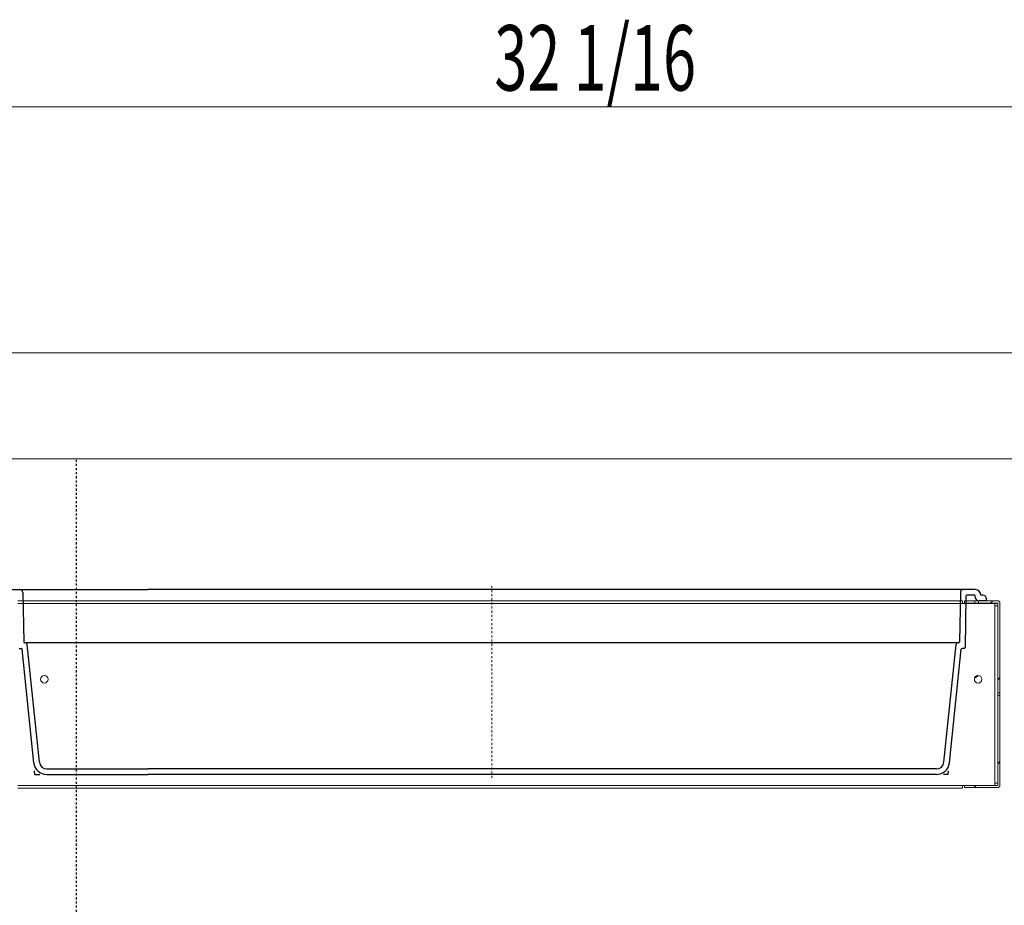
# Model space of a CAD drawing. Extents: x 31 to 270, y -275 to -22.
# Drawn here: x 55 to 103, y -225 to -182 of the extents above; entities that cross this region are included whole.
import ezdxf

# ---------------------------------------------------------------- set-up
doc = ezdxf.new("R2010")
doc.units = 0
doc.header["$MEASUREMENT"] = 0
doc.linetypes.add('AI-Linetype-1', pattern=[0.114801, 0.091841, -0.02296])
doc.linetypes.add('AI-Linetype-91', pattern=[0.04148, 0.01148, -0.01, 0.01, -0.01])
doc.layers.add('Layer 1', color=7, linetype='Continuous')

# ---------------------------------------------------------------- blocks, each defined once
blk = doc.blocks.new('block 299')
at = {"layer": 'Layer 1', "color": 7, "lineweight": 18, "true_color": 0xffffff}
blk.add_lwpolyline([(120.263, -198.632), (46.946, -198.632)], dxfattribs=at)
blk = doc.blocks.new('block 757')
at = {"layer": 'Layer 1', "color": 7, "lineweight": 18, "true_color": 0xffffff}
blk.add_lwpolyline([(53.553, -203.776), (120.444, -203.776)], dxfattribs=at)
blk = doc.blocks.new('block 1058')
at = {"layer": 'Layer 1', "color": 215, "linetype": 'AI-Linetype-1', "lineweight": 25, "true_color": 0xb9529e}
blk.add_lwpolyline([(57.581, -203.821), (57.581, -241.485)], dxfattribs=at)
blk = doc.blocks.new('block 2028')
at = {"layer": 'Layer 1', "color": 7, "lineweight": 30, "true_color": 0xffffff}
blk.add_open_spline([(100.322, -212.692), (100.276, -212.692), (100.237, -212.727), (100.232, -212.773)], degree=3, dxfattribs=at)
blk = doc.blocks.new('block 2029')
at = {"layer": 'Layer 1', "color": 7, "lineweight": 30, "true_color": 0xffffff}
blk.add_open_spline([(55.209, -212.773), (55.204, -212.727), (55.165, -212.692), (55.119, -212.692)], degree=3, dxfattribs=at)
blk = doc.blocks.new('block 2034')
at = {"layer": 'Layer 1', "color": 7, "lineweight": 30, "true_color": 0xffffff}
blk.add_open_spline([(55.53, -218.505), (55.564, -218.828), (55.836, -219.073), (56.16, -219.073)], degree=3, dxfattribs=at)
blk = doc.blocks.new('block 2036')
at = {"layer": 'Layer 1', "color": 7, "lineweight": 30, "true_color": 0xffffff}
blk.add_lwpolyline([(54.819, -212.963), (54.915, -212.963)], dxfattribs=at)
blk = doc.blocks.new('block 2039')
at = {"layer": 'Layer 1', "color": 7, "lineweight": 30, "true_color": 0xffffff}
blk.add_lwpolyline([(54.276, -210.112), (61.065, -210.112)], dxfattribs=at)
blk = doc.blocks.new('block 2045')
at = {"layer": 'Layer 1', "color": 7, "lineweight": 30, "true_color": 0xffffff}
blk.add_lwpolyline([(54.998, -210.245), (55.04, -212.647)], dxfattribs=at)
blk = doc.blocks.new('block 2046')
at = {"layer": 'Layer 1', "color": 7, "lineweight": 30, "true_color": 0xffffff}
blk.add_open_spline([(54.998, -210.245), (54.997, -210.171), (54.937, -210.112), (54.862, -210.112)], degree=3, dxfattribs=at)
blk = doc.blocks.new('block 2047')
at = {"layer": 'Layer 1', "color": 7, "lineweight": 30, "true_color": 0xffffff}
blk.add_lwpolyline([(55.086, -212.692), (55.119, -212.692)], dxfattribs=at)
blk = doc.blocks.new('block 2048')
at = {"layer": 'Layer 1', "color": 7, "lineweight": 30, "true_color": 0xffffff}
blk.add_open_spline([(55.04, -212.647), (55.041, -212.672), (55.061, -212.692), (55.086, -212.692)], degree=3, dxfattribs=at)
blk = doc.blocks.new('block 2049')
at = {"layer": 'Layer 1', "color": 7, "lineweight": 30, "true_color": 0xffffff}
blk.add_lwpolyline([(55.8, -218.477), (55.209, -212.773)], dxfattribs=at)
blk = doc.blocks.new('block 2050')
at = {"layer": 'Layer 1', "color": 7, "lineweight": 30, "true_color": 0xffffff}
blk.add_lwpolyline([(56.16, -218.801), (61.065, -218.801)], dxfattribs=at)
blk = doc.blocks.new('block 2051')
at = {"layer": 'Layer 1', "color": 7, "lineweight": 30, "true_color": 0xffffff}
blk.add_open_spline([(55.8, -218.477), (55.819, -218.661), (55.975, -218.801), (56.16, -218.801)], degree=3, dxfattribs=at)
blk = doc.blocks.new('block 2052')
at = {"layer": 'Layer 1', "color": 7, "lineweight": 30, "true_color": 0xffffff}
blk.add_open_spline([(54.96, -213.004), (54.957, -212.981), (54.938, -212.963), (54.915, -212.963)], degree=3, dxfattribs=at)
blk = doc.blocks.new('block 2056')
at = {"layer": 'Layer 1', "lineweight": 0}
blk.add_lwpolyline([(54.955, -212.963), (54.955, -212.963)], dxfattribs=at)
blk = doc.blocks.new('block 2057')
at = {"layer": 'Layer 1', "color": 7, "lineweight": 30, "true_color": 0xffffff}
blk.add_lwpolyline([(55.53, -218.505), (54.96, -213.004)], dxfattribs=at)
blk = doc.blocks.new('block 2058')
at = {"layer": 'Layer 1', "color": 7, "lineweight": 30, "true_color": 0xffffff}
blk.add_lwpolyline([(56.16, -219.073), (61.065, -219.073)], dxfattribs=at)
blk = doc.blocks.new('block 2059')
at = {"layer": 'Layer 1', "color": 7, "lineweight": 30, "true_color": 0xffffff}
blk.add_lwpolyline([(99.28, -219.073), (61.065, -219.073)], dxfattribs=at)
blk = doc.blocks.new('block 2060')
at = {"layer": 'Layer 1', "color": 7, "lineweight": 30, "true_color": 0xffffff}
blk.add_lwpolyline([(99.91, -218.505), (100.481, -213.004)], dxfattribs=at)
blk = doc.blocks.new('block 2061')
at = {"layer": 'Layer 1', "lineweight": 0}
blk.add_lwpolyline([(100.485, -212.963), (100.485, -212.963)], dxfattribs=at)
blk = doc.blocks.new('block 2062')
at = {"layer": 'Layer 1', "color": 7, "lineweight": 30, "true_color": 0xffffff}
blk.add_open_spline([(100.622, -212.963), (100.646, -212.963), (100.667, -212.943), (100.667, -212.919)], degree=3, dxfattribs=at)
blk = doc.blocks.new('block 2063')
at = {"layer": 'Layer 1', "lineweight": 0}
blk.add_lwpolyline([(100.666, -212.963), (100.666, -212.963)], dxfattribs=at)
blk = doc.blocks.new('block 2064')
at = {"layer": 'Layer 1', "lineweight": 0}
blk.add_lwpolyline([(100.711, -210.383), (100.711, -210.383)], dxfattribs=at)
blk = doc.blocks.new('block 2065')
at = {"layer": 'Layer 1', "color": 7, "lineweight": 30, "true_color": 0xffffff}
blk.add_open_spline([(100.526, -212.963), (100.503, -212.963), (100.483, -212.981), (100.481, -213.004)], degree=3, dxfattribs=at)
blk = doc.blocks.new('block 2066')
at = {"layer": 'Layer 1', "color": 7, "lineweight": 30, "true_color": 0xffffff}
blk.add_open_spline([(99.28, -218.801), (99.466, -218.801), (99.621, -218.661), (99.64, -218.477)], degree=3, dxfattribs=at)
blk = doc.blocks.new('block 2067')
at = {"layer": 'Layer 1', "color": 7, "lineweight": 30, "true_color": 0xffffff}
blk.add_lwpolyline([(99.28, -218.801), (61.065, -218.801)], dxfattribs=at)
blk = doc.blocks.new('block 2068')
at = {"layer": 'Layer 1', "color": 7, "lineweight": 30, "true_color": 0xffffff}
blk.add_lwpolyline([(99.64, -218.477), (100.232, -212.773)], dxfattribs=at)
blk = doc.blocks.new('block 2069')
at = {"layer": 'Layer 1', "color": 7, "lineweight": 30, "true_color": 0xffffff}
blk.add_open_spline([(100.355, -212.692), (100.38, -212.692), (100.4, -212.672), (100.4, -212.647)], degree=3, dxfattribs=at)
blk = doc.blocks.new('block 2070')
at = {"layer": 'Layer 1', "color": 7, "lineweight": 30, "true_color": 0xffffff}
blk.add_lwpolyline([(100.355, -212.692), (55.119, -212.692)], dxfattribs=at)
blk = doc.blocks.new('block 2071')
at = {"layer": 'Layer 1', "color": 7, "lineweight": 30, "true_color": 0xffffff}
blk.add_open_spline([(100.578, -210.112), (100.504, -210.112), (100.444, -210.171), (100.442, -210.245)], degree=3, dxfattribs=at)
blk = doc.blocks.new('block 2072')
at = {"layer": 'Layer 1', "color": 7, "lineweight": 30, "true_color": 0xffffff}
blk.add_lwpolyline([(100.442, -210.245), (100.4, -212.647)], dxfattribs=at)
blk = doc.blocks.new('block 2073')
at = {"layer": 'Layer 1', "color": 7, "lineweight": 30, "true_color": 0xffffff}
blk.add_open_spline([(100.756, -210.383), (100.731, -210.383), (100.711, -210.403), (100.711, -210.428)], degree=3, dxfattribs=at)
blk = doc.blocks.new('block 2074')
at = {"layer": 'Layer 1', "color": 7, "lineweight": 30, "true_color": 0xffffff}
blk.add_lwpolyline([(101.526, -210.383), (101.436, -210.383)], dxfattribs=at)
blk = doc.blocks.new('block 2075')
at = {"layer": 'Layer 1', "color": 7, "lineweight": 30, "true_color": 0xffffff}
blk.add_open_spline([(101.164, -210.429), (101.164, -210.404), (101.144, -210.383), (101.119, -210.383)], degree=3, dxfattribs=at)
blk = doc.blocks.new('block 2076')
at = {"layer": 'Layer 1', "color": 7, "lineweight": 30, "true_color": 0xffffff}
blk.add_open_spline([(101.164, -210.474), (101.164, -210.574), (101.245, -210.655), (101.345, -210.655)], degree=3, dxfattribs=at)
blk = doc.blocks.new('block 2077')
at = {"layer": 'Layer 1', "color": 7, "lineweight": 30, "true_color": 0xffffff}
blk.add_lwpolyline([(101.164, -210.474), (101.164, -210.429)], dxfattribs=at)
blk = doc.blocks.new('block 2078')
at = {"layer": 'Layer 1', "color": 7, "lineweight": 30, "true_color": 0xffffff}
blk.add_lwpolyline([(101.164, -210.112), (61.065, -210.112)], dxfattribs=at)
blk = doc.blocks.new('block 2079')
at = {"layer": 'Layer 1', "color": 7, "lineweight": 30, "true_color": 0xffffff}
blk.add_lwpolyline([(101.119, -210.383), (100.756, -210.383)], dxfattribs=at)
blk = doc.blocks.new('block 2080')
at = {"layer": 'Layer 1', "color": 7, "lineweight": 30, "true_color": 0xffffff}
blk.add_lwpolyline([(101.689, -210.655), (101.345, -210.655)], dxfattribs=at)
blk = doc.blocks.new('block 2081')
at = {"layer": 'Layer 1', "color": 7, "lineweight": 30, "true_color": 0xffffff}
blk.add_lwpolyline([(100.622, -212.963), (100.526, -212.963)], dxfattribs=at)
blk = doc.blocks.new('block 2082')
at = {"layer": 'Layer 1', "color": 7, "lineweight": 30, "true_color": 0xffffff}
blk.add_lwpolyline([(100.711, -210.428), (100.667, -212.919)], dxfattribs=at)
blk = doc.blocks.new('block 2083')
at = {"layer": 'Layer 1', "color": 7, "lineweight": 30, "true_color": 0xffffff}
blk.add_open_spline([(99.28, -219.073), (99.605, -219.073), (99.877, -218.828), (99.91, -218.505)], degree=3, dxfattribs=at)
blk = doc.blocks.new('block 2084')
at = {"layer": 'Layer 1', "color": 7, "lineweight": 30, "true_color": 0xffffff}
blk.add_open_spline([(101.436, -210.383), (101.436, -210.233), (101.314, -210.112), (101.164, -210.112)], degree=3, dxfattribs=at)
blk = doc.blocks.new('block 2085')
at = {"layer": 'Layer 1', "color": 7, "lineweight": 30, "true_color": 0xffffff}
blk.add_open_spline([(101.707, -210.564), (101.707, -210.464), (101.626, -210.383), (101.526, -210.383)], degree=3, dxfattribs=at)
blk = doc.blocks.new('block 2086')
at = {"layer": 'Layer 1', "color": 7, "lineweight": 30, "true_color": 0xffffff}
blk.add_lwpolyline([(101.707, -210.564), (101.689, -210.564)], dxfattribs=at)
blk = doc.blocks.new('block 2087')
at = {"layer": 'Layer 1', "color": 7, "lineweight": 30, "true_color": 0xffffff}
blk.add_lwpolyline([(101.689, -210.564), (101.689, -210.655)], dxfattribs=at)
blk = doc.blocks.new('block 2112')
at = {"layer": 'Layer 1', "color": 93, "true_color": 0x69bd45, "insert": (77.852, -185.93), "char_height": 3.16808, "attachment_point": 7}
blk.add_mtext('\\fMyriad Pro|b0|i0|c0|p34;\\W0.667;32 1/16', dxfattribs=at)
blk = doc.blocks.new('block 2113')
at = {"layer": 'Layer 1', "color": 93, "lineweight": 18, "true_color": 0x69bd45}
blk.add_lwpolyline([(46.719, -186.722), (120.49, -186.722)], dxfattribs=at)
blk = doc.blocks.new('block 2170')
at = {"layer": 'Layer 1', "color": 93, "lineweight": 25, "true_color": 0x69bd45}
blk.add_lwpolyline([(55.589, -219.073), (55.57, -218.888)], dxfattribs=at)
blk = doc.blocks.new('block 2171')
at = {"layer": 'Layer 1', "color": 93, "lineweight": 25, "true_color": 0x69bd45}
blk.add_lwpolyline([(55.589, -219.073), (55.822, -219.073)], dxfattribs=at)
blk = doc.blocks.new('block 2172')
at = {"layer": 'Layer 1', "color": 93, "lineweight": 25, "true_color": 0x69bd45}
blk.add_lwpolyline([(99.852, -219.073), (99.619, -219.073)], dxfattribs=at)
blk = doc.blocks.new('block 2173')
at = {"layer": 'Layer 1', "color": 93, "lineweight": 25, "true_color": 0x69bd45}
blk.add_lwpolyline([(99.852, -219.073), (99.871, -218.888)], dxfattribs=at)
blk = doc.blocks.new('block 2175')
at = {"layer": 'Layer 1', "color": 22, "linetype": 'AI-Linetype-91', "lineweight": 13, "true_color": 0xed1f24}
blk.add_lwpolyline([(77.737, -209.931), (77.737, -219.254)], dxfattribs=at)
blk = doc.blocks.new('block 2180')
at = {"layer": 'Layer 1', "color": 7, "lineweight": 18, "true_color": 0xffffff}
blk.add_lwpolyline([(100.549, -210.655), (100.549, -210.791)], dxfattribs=at)
blk = doc.blocks.new('block 2181')
at = {"layer": 'Layer 1', "color": 7, "lineweight": 18, "true_color": 0xffffff}
blk.add_lwpolyline([(54.756, -210.655), (55.209, -210.655)], dxfattribs=at)
blk = doc.blocks.new('block 2182')
at = {"layer": 'Layer 1', "color": 7, "lineweight": 18, "true_color": 0xffffff}
blk.add_lwpolyline([(100.096, -210.655), (100.549, -210.655)], dxfattribs=at)
blk = doc.blocks.new('block 2184')
at = {"layer": 'Layer 1', "color": 7, "lineweight": 18, "true_color": 0xffffff}
blk.add_lwpolyline([(55.209, -210.791), (54.756, -210.791)], dxfattribs=at)
blk = doc.blocks.new('block 2185')
at = {"layer": 'Layer 1', "color": 7, "lineweight": 18, "true_color": 0xffffff}
blk.add_lwpolyline([(100.549, -210.791), (100.096, -210.791)], dxfattribs=at)
blk = doc.blocks.new('block 2186')
at = {"layer": 'Layer 1', "color": 7, "lineweight": 18, "true_color": 0xffffff}
blk.add_lwpolyline([(102.114, -219.598), (102.114, -219.584)], dxfattribs=at)
blk = doc.blocks.new('block 2187')
at = {"layer": 'Layer 1', "color": 7, "lineweight": 18, "true_color": 0xffffff}
blk.add_lwpolyline([(102.114, -210.805), (102.114, -210.791)], dxfattribs=at)
blk = doc.blocks.new('block 2188')
at = {"layer": 'Layer 1', "color": 7, "lineweight": 18, "true_color": 0xffffff}
blk.add_lwpolyline([(100.639, -210.791), (102.114, -210.791)], dxfattribs=at)
blk = doc.blocks.new('block 2189')
at = {"layer": 'Layer 1', "color": 7, "lineweight": 18, "true_color": 0xffffff}
blk.add_lwpolyline([(100.639, -210.791), (100.549, -210.791)], dxfattribs=at)
blk = doc.blocks.new('block 2192')
at = {"layer": 'Layer 1', "color": 7, "lineweight": 18, "true_color": 0xffffff}
blk.add_lwpolyline([(100.639, -210.791), (100.639, -210.791)], dxfattribs=at)
blk = doc.blocks.new('block 2193')
at = {"layer": 'Layer 1', "color": 7, "lineweight": 18, "true_color": 0xffffff}
blk.add_lwpolyline([(55.209, -210.655), (100.096, -210.655)], dxfattribs=at)
blk = doc.blocks.new('block 2194')
at = {"layer": 'Layer 1', "color": 7, "lineweight": 18, "true_color": 0xffffff}
blk.add_lwpolyline([(55.209, -210.791), (100.096, -210.791)], dxfattribs=at)
blk = doc.blocks.new('block 2195')
at = {"layer": 'Layer 1', "color": 7, "lineweight": 18, "true_color": 0xffffff}
blk.add_lwpolyline([(100.549, -210.791), (100.549, -210.791)], dxfattribs=at)
blk = doc.blocks.new('block 2198')
at = {"layer": 'Layer 1', "color": 7, "lineweight": 18, "true_color": 0xffffff}
blk.add_lwpolyline([(100.549, -219.598), (100.639, -219.598)], dxfattribs=at)
blk = doc.blocks.new('block 2199')
at = {"layer": 'Layer 1', "color": 7, "lineweight": 18, "true_color": 0xffffff}
blk.add_lwpolyline([(100.639, -219.598), (100.639, -219.598)], dxfattribs=at)
blk = doc.blocks.new('block 2201')
at = {"layer": 'Layer 1', "color": 7, "lineweight": 18, "true_color": 0xffffff}
blk.add_lwpolyline([(100.549, -219.734), (100.549, -219.598)], dxfattribs=at)
blk = doc.blocks.new('block 2203')
at = {"layer": 'Layer 1', "color": 7, "lineweight": 18, "true_color": 0xffffff}
blk.add_lwpolyline([(100.549, -219.734), (54.756, -219.734)], dxfattribs=at)
blk = doc.blocks.new('block 2204')
at = {"layer": 'Layer 1', "color": 7, "lineweight": 18, "true_color": 0xffffff}
blk.add_lwpolyline([(100.549, -219.598), (54.756, -219.598)], dxfattribs=at)
blk = doc.blocks.new('block 2206')
at = {"layer": 'Layer 1', "color": 7, "lineweight": 18, "true_color": 0xffffff}
blk.add_lwpolyline([(100.549, -219.598), (100.549, -219.598)], dxfattribs=at)
blk = doc.blocks.new('block 2207')
at = {"layer": 'Layer 1', "color": 7, "lineweight": 18, "true_color": 0xffffff}
blk.add_open_spline([(101.119, -214.457), (101.119, -214.357), (101.2, -214.276), (101.3, -214.276), (101.4, -214.276), (101.481, -214.357), (101.481, -214.457), (101.481, -214.557), (101.4, -214.638), (101.3, -214.638), (101.2, -214.638), (101.119, -214.557), (101.119, -214.457), (101.119, -214.457), (101.119, -214.457), (101.119, -214.457)], degree=3, knots=[0, 0, 0, 0, 1, 1, 1, 2, 2, 2, 3, 3, 3, 4, 4, 4, 5, 5, 5, 5], dxfattribs=at)
blk = doc.blocks.new('block 2208')
at = {"layer": 'Layer 1', "color": 7, "lineweight": 18, "true_color": 0xffffff}
blk.add_open_spline([(55.861, -214.457), (55.861, -214.357), (55.942, -214.276), (56.042, -214.276), (56.142, -214.276), (56.223, -214.357), (56.223, -214.457), (56.223, -214.557), (56.142, -214.638), (56.042, -214.638), (55.942, -214.638), (55.861, -214.557), (55.861, -214.457), (55.861, -214.457), (55.861, -214.457), (55.861, -214.457)], degree=3, knots=[0, 0, 0, 0, 1, 1, 1, 2, 2, 2, 3, 3, 3, 4, 4, 4, 5, 5, 5, 5], dxfattribs=at)
blk = doc.blocks.new('block 2209')
at = {"layer": 'Layer 1', "color": 7, "lineweight": 18, "true_color": 0xffffff}
blk.add_lwpolyline([(102.114, -219.584), (102.114, -219.494)], dxfattribs=at)
blk = doc.blocks.new('block 2210')
at = {"layer": 'Layer 1', "color": 7, "lineweight": 18, "true_color": 0xffffff}
blk.add_lwpolyline([(102.114, -210.895), (102.114, -210.805)], dxfattribs=at)
blk = doc.blocks.new('block 2211')
at = {"layer": 'Layer 1', "color": 7, "lineweight": 18, "true_color": 0xffffff}
blk.add_lwpolyline([(102.114, -210.805), (102.114, -210.805)], dxfattribs=at)
blk = doc.blocks.new('block 2212')
at = {"layer": 'Layer 1', "color": 7, "lineweight": 18, "true_color": 0xffffff}
blk.add_lwpolyline([(102.114, -219.584), (102.114, -219.584)], dxfattribs=at)
blk = doc.blocks.new('block 2213')
at = {"layer": 'Layer 1', "color": 7, "lineweight": 18, "true_color": 0xffffff}
blk.add_lwpolyline([(102.25, -210.895), (102.114, -210.895)], dxfattribs=at)
blk = doc.blocks.new('block 2214')
at = {"layer": 'Layer 1', "color": 7, "lineweight": 18, "true_color": 0xffffff}
blk.add_lwpolyline([(102.25, -219.494), (102.114, -219.494)], dxfattribs=at)
blk = doc.blocks.new('block 2215')
at = {"layer": 'Layer 1', "color": 7, "lineweight": 18, "true_color": 0xffffff}
blk.add_lwpolyline([(102.114, -210.895), (102.114, -219.494)], dxfattribs=at)
blk = doc.blocks.new('block 2216')
at = {"layer": 'Layer 1', "color": 7, "lineweight": 18, "true_color": 0xffffff}
blk.add_lwpolyline([(102.114, -219.494), (102.114, -219.494)], dxfattribs=at)
blk = doc.blocks.new('block 2217')
at = {"layer": 'Layer 1', "color": 7, "lineweight": 18, "true_color": 0xffffff}
blk.add_lwpolyline([(102.114, -210.895), (102.114, -210.895)], dxfattribs=at)
blk = doc.blocks.new('block 2290')
at = {"layer": 'Layer 1', "color": 7, "lineweight": 18, "true_color": 0xffffff}
blk.add_lwpolyline([(102.359, -215.248), (102.25, -215.248)], dxfattribs=at)
blk = doc.blocks.new('block 2291')
at = {"layer": 'Layer 1', "color": 7, "lineweight": 18, "true_color": 0xffffff}
blk.add_lwpolyline([(102.25, -215.114), (102.359, -215.114)], dxfattribs=at)
blk = doc.blocks.new('block 2292')
at = {"layer": 'Layer 1', "color": 7, "lineweight": 18, "true_color": 0xffffff}
blk.add_lwpolyline([(101.318, -210.655), (101.137, -210.655)], dxfattribs=at)
blk = doc.blocks.new('block 2293')
at = {"layer": 'Layer 1', "color": 7, "lineweight": 18, "true_color": 0xffffff}
blk.add_lwpolyline([(101.318, -210.764), (101.137, -210.764)], dxfattribs=at)
blk = doc.blocks.new('block 2294')
at = {"layer": 'Layer 1', "color": 7, "lineweight": 18, "true_color": 0xffffff}
blk.add_lwpolyline([(102.25, -215.248), (102.25, -215.114)], dxfattribs=at)
blk = doc.blocks.new('block 2295')
at = {"layer": 'Layer 1', "color": 7, "lineweight": 18, "true_color": 0xffffff}
blk.add_lwpolyline([(102.359, -215.248), (102.359, -214.276)], dxfattribs=at)
blk = doc.blocks.new('block 2296')
at = {"layer": 'Layer 1', "color": 7, "lineweight": 18, "true_color": 0xffffff}
blk.add_lwpolyline([(100.639, -210.764), (100.639, -210.655)], dxfattribs=at)
blk = doc.blocks.new('block 2297')
at = {"layer": 'Layer 1', "color": 7, "lineweight": 18, "true_color": 0xffffff}
blk.add_lwpolyline([(100.639, -210.655), (101.137, -210.655)], dxfattribs=at)
blk = doc.blocks.new('block 2298')
at = {"layer": 'Layer 1', "color": 7, "lineweight": 18, "true_color": 0xffffff}
blk.add_lwpolyline([(100.639, -210.764), (101.137, -210.764)], dxfattribs=at)
blk = doc.blocks.new('block 2299')
at = {"layer": 'Layer 1', "color": 7, "lineweight": 18, "true_color": 0xffffff}
blk.add_lwpolyline([(101.137, -210.764), (101.137, -210.655)], dxfattribs=at)
blk = doc.blocks.new('block 2300')
at = {"layer": 'Layer 1', "color": 7, "lineweight": 18, "true_color": 0xffffff}
blk.add_lwpolyline([(100.639, -219.707), (100.639, -219.598)], dxfattribs=at)
blk = doc.blocks.new('block 2301')
at = {"layer": 'Layer 1', "color": 7, "lineweight": 18, "true_color": 0xffffff}
blk.add_lwpolyline([(102.25, -219.707), (100.639, -219.707)], dxfattribs=at)
blk = doc.blocks.new('block 2302')
at = {"layer": 'Layer 1', "color": 7, "lineweight": 18, "true_color": 0xffffff}
blk.add_lwpolyline([(102.25, -219.598), (100.639, -219.598)], dxfattribs=at)
blk = doc.blocks.new('block 2303')
at = {"layer": 'Layer 1', "color": 7, "lineweight": 18, "true_color": 0xffffff}
blk.add_open_spline([(102.25, -219.707), (102.31, -219.707), (102.359, -219.658), (102.359, -219.598)], degree=3, dxfattribs=at)
blk = doc.blocks.new('block 2304')
at = {"layer": 'Layer 1', "color": 7, "lineweight": 18, "true_color": 0xffffff}
blk.add_lwpolyline([(102.25, -219.598), (102.25, -219.598)], dxfattribs=at)
blk = doc.blocks.new('block 2305')
at = {"layer": 'Layer 1', "color": 7, "lineweight": 18, "true_color": 0xffffff}
blk.add_lwpolyline([(102.359, -215.248), (102.359, -219.598)], dxfattribs=at)
blk = doc.blocks.new('block 2306')
at = {"layer": 'Layer 1', "color": 7, "lineweight": 18, "true_color": 0xffffff}
blk.add_lwpolyline([(102.25, -215.248), (102.25, -219.598)], dxfattribs=at)
blk = doc.blocks.new('block 2307')
at = {"layer": 'Layer 1', "color": 7, "lineweight": 18, "true_color": 0xffffff}
blk.add_lwpolyline([(101.318, -210.655), (101.318, -210.764)], dxfattribs=at)
blk = doc.blocks.new('block 2308')
at = {"layer": 'Layer 1', "color": 7, "lineweight": 18, "true_color": 0xffffff}
blk.add_lwpolyline([(101.318, -210.655), (102.25, -210.655)], dxfattribs=at)
blk = doc.blocks.new('block 2309')
at = {"layer": 'Layer 1', "color": 7, "lineweight": 18, "true_color": 0xffffff}
blk.add_open_spline([(102.359, -210.764), (102.359, -210.704), (102.31, -210.655), (102.25, -210.655)], degree=3, dxfattribs=at)
blk = doc.blocks.new('block 2310')
at = {"layer": 'Layer 1', "color": 7, "lineweight": 18, "true_color": 0xffffff}
blk.add_lwpolyline([(102.359, -210.764), (102.359, -215.114)], dxfattribs=at)
blk = doc.blocks.new('block 2311')
at = {"layer": 'Layer 1', "color": 7, "lineweight": 18, "true_color": 0xffffff}
blk.add_lwpolyline([(101.318, -210.764), (102.25, -210.764)], dxfattribs=at)
blk = doc.blocks.new('block 2312')
at = {"layer": 'Layer 1', "color": 7, "lineweight": 18, "true_color": 0xffffff}
blk.add_lwpolyline([(102.25, -210.764), (102.25, -210.764)], dxfattribs=at)
blk = doc.blocks.new('block 2313')
at = {"layer": 'Layer 1', "color": 7, "lineweight": 18, "true_color": 0xffffff}
blk.add_lwpolyline([(102.25, -210.764), (102.25, -215.114)], dxfattribs=at)
blk = doc.blocks.new('block 2314')
at = {"layer": 'Layer 1', "lineweight": 0}
for points in [[(102.25, -218.547), (102.359, -218.439)], [(101.091, -219.707), (101.2, -219.598)]]:
    blk.add_lwpolyline(points, dxfattribs=at)
blk.add_open_spline([(100.639, -219.707), (100.639, -219.707), (102.25, -219.707), (102.25, -219.707), (102.31, -219.707), (102.359, -219.658), (102.359, -219.598), (102.359, -219.598), (102.359, -215.248), (102.359, -215.248), (102.359, -215.248), (102.25, -215.248), (102.25, -215.248), (102.25, -215.248), (102.25, -219.598), (102.25, -219.598), (102.25, -219.598), (100.639, -219.598), (100.639, -219.598), (100.639, -219.598), (100.639, -219.707), (100.639, -219.707), (100.639, -219.707), (100.639, -219.707), (100.639, -219.707)], degree=3, knots=[0, 0, 0, 0, 1, 1, 1, 2, 2, 2, 3, 3, 3, 4, 4, 4, 5, 5, 5, 6, 6, 6, 7, 7, 7, 8, 8, 8, 8], dxfattribs=at)
blk = doc.blocks.new('block 2315')
at = {"layer": 'Layer 1', "lineweight": 0}
for points in [[(101.906, -210.764), (102.014, -210.655)], [(102.25, -214.483), (102.359, -214.375)]]:
    blk.add_lwpolyline(points, dxfattribs=at)
blk.add_open_spline([(101.318, -210.655), (101.318, -210.655), (101.318, -210.764), (101.318, -210.764), (101.318, -210.764), (102.25, -210.764), (102.25, -210.764), (102.25, -210.764), (102.25, -215.114), (102.25, -215.114), (102.25, -215.114), (102.359, -215.114), (102.359, -215.114), (102.359, -215.114), (102.359, -210.764), (102.359, -210.764), (102.359, -210.704), (102.31, -210.655), (102.25, -210.655), (102.25, -210.655), (101.318, -210.655), (101.318, -210.655), (101.318, -210.655), (101.318, -210.655), (101.318, -210.655)], degree=3, knots=[0, 0, 0, 0, 1, 1, 1, 2, 2, 2, 3, 3, 3, 4, 4, 4, 5, 5, 5, 6, 6, 6, 7, 7, 7, 8, 8, 8, 8], dxfattribs=at)
blk = doc.blocks.new('block 2342')
at = {"layer": 'Layer 1', "color": 7, "lineweight": 18, "true_color": 0xffffff}
blk.add_open_spline([(101.129, -214.397), (101.2, -214.376), (101.263, -214.334), (101.31, -214.276)], degree=3, dxfattribs=at)
blk = doc.blocks.new('block 2344')
at = {"layer": 'Layer 1', "color": 7, "lineweight": 18, "true_color": 0xffffff}
blk.add_lwpolyline([(100.549, -210.791), (100.639, -210.791)], dxfattribs=at)
blk = doc.blocks.new('block 2345')
at = {"layer": 'Layer 1', "color": 7, "lineweight": 18, "true_color": 0xffffff}
blk.add_lwpolyline([(102.114, -210.791), (102.25, -210.791)], dxfattribs=at)

msp = doc.modelspace()

# ---------------------------------------------------------------- block references
at = {"layer": 'Layer 1'}
for name in ['block 2112', 'block 2113', 'block 299', 'block 757', 'block 1058', 'block 2175', 'block 2039', 'block 2046', 'block 2045', 'block 2078', 'block 2072', 'block 2071', 'block 2082', 'block 2064', 'block 2073', 'block 2079', 'block 2075', 'block 2084', 'block 2077', 'block 2074', 'block 2085', 'block 2181', 'block 2184', 'block 2193', 'block 2194', 'block 2182', 'block 2185', 'block 2180', 'block 2189', 'block 2195', 'block 2344', 'block 2296', 'block 2297', 'block 2298', 'block 2188', 'block 2192', 'block 2292', 'block 2299', 'block 2293', 'block 2076', 'block 2307', 'block 2308', 'block 2315', 'block 2311', 'block 2080', 'block 2086', 'block 2087', 'block 2187', 'block 2345', 'block 2210', 'block 2211', 'block 2213', 'block 2215', 'block 2217', 'block 2309', 'block 2312', 'block 2313', 'block 2310', 'block 2048', 'block 2047', 'block 2029', 'block 2070', 'block 2049', 'block 2068', 'block 2028', 'block 2069', 'block 2036', 'block 2052', 'block 2056', 'block 2057', 'block 2060', 'block 2065', 'block 2061', 'block 2081', 'block 2062', 'block 2063', 'block 2208', 'block 2207', 'block 2295', 'block 2342', 'block 2291', 'block 2294', 'block 2314', 'block 2290', 'block 2306', 'block 2305', 'block 2034', 'block 2051', 'block 2066', 'block 2083', 'block 2170', 'block 2050', 'block 2067', 'block 2173', 'block 2171', 'block 2058', 'block 2059', 'block 2172', 'block 2209', 'block 2214', 'block 2216', 'block 2204', 'block 2203', 'block 2198', 'block 2201', 'block 2206', 'block 2199', 'block 2300', 'block 2302', 'block 2301', 'block 2186', 'block 2212', 'block 2303', 'block 2304']:
    msp.add_blockref(name, (0, 0), dxfattribs=at)

doc.saveas('drawing.dxf')
